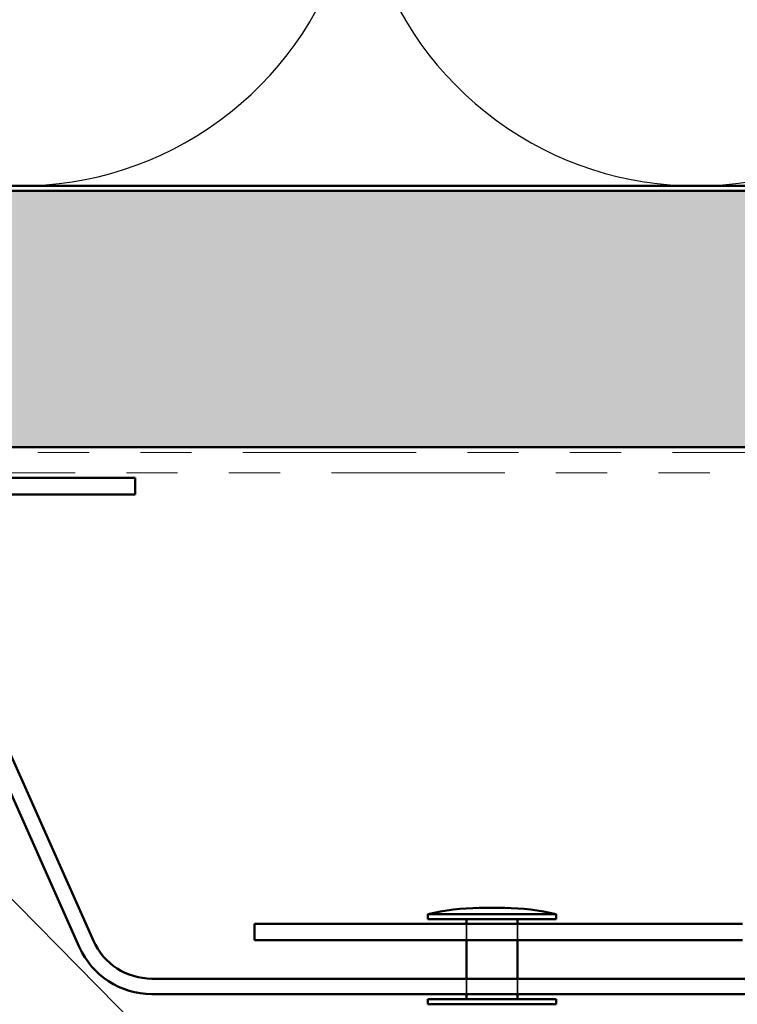
# Model space of a CAD drawing. Units: inches. Extents: x 0.6 to 33.4, y 0.6 to 21.4.
# Drawn here: x 14.7 to 16.1, y 12 to 13.9 of the extents above; entities that cross this region are included whole.
import ezdxf

# ---------------------------------------------------------------- set-up
doc = ezdxf.new("R2010")
doc.units = ezdxf.units.IN
doc.header["$LTSCALE"] = 2
doc.header["$MEASUREMENT"] = 0
doc.linetypes.add('DASHED', pattern=[0.2067, 0.1654, -0.0413])
doc.linetypes.add('DOUBLE_DASH_CHAIN', pattern=[1.2403, 0.6614, -0.0827, 0.1654, -0.0827, 0.1654, -0.0827])
for name, color, linetype, lineweight in [('Hatch (ANSI)', 7, 'Continuous', 18), ('Hidden (ANSI)', 7, 'DASHED', 35), ('Sketch Geometry (ANSI)', 7, 'Continuous', 25), ('Symbol (ANSI)', 7, 'Continuous', 25), ('Visible (ANSI)', 7, 'Continuous', 50)]:
    doc.layers.add(name, color=color, linetype=linetype, lineweight=lineweight)
doc.styles.add('Note Text (ANSI)', font='tahoma.ttf')
doc.dimstyles.new('Default (ANSI)$7', dxfattribs={"dimscale": 2, "dimtxt": 0.12, "dimasz": 0.098425, "dimexe": 0.125, "dimexo": 0.0625, "dimgap": 0.031496, "dimtad": 0, "dimtih": 1, "dimtoh": 1, "dimrnd": 1e-08, "dimzin": 4, "dimdsep": 46, "dimtxsty": 'Note Text (ANSI)', "dimcen": 0.09, "dimdle": 0.393701, "dimclrd": 256, "dimclre": 256, "dimclrt": 256, "dimadec": 0, "dimazin": 1, "dimtfac": 1, "dimtofl": 0, "dimtmove": 0, "dimatfit": 3, "dimfxl": 1, "dimtolj": 1, "dimtzin": 4, "dimlwd": -1, "dimlwe": -1, "dimarcsym": 0})

msp = doc.modelspace()

# ---------------------------------------------------------------- hatches: boundary and pattern name
at = {"layer": 'Hatch (ANSI)', "true_color": 0x804000}
h = msp.add_hatch(dxfattribs=at)
h.set_pattern_fill('INSUL', color=36, scale=0.75, style=0)
h.paths.add_polyline_path([(22.16665, 13.09717), (1.89341, 13.09717), (1.89341, 13.59717), (22.16665, 13.59717)])

# ---------------------------------------------------------------- linework, layer by layer
at = {"layer": 'Hidden (ANSI)', "ltscale": 0.030375}
for p, q in [((15.56193, 12.16717), (15.56193, 12.13517)), ((15.66193, 12.16717), (15.66193, 12.13517))]:
    msp.add_line(p, q, dxfattribs=at)
at = {"layer": 'Hidden (ANSI)', "ltscale": 0.02847}
for p, q in [((15.56193, 12.06017), (15.56193, 12.03017)), ((15.66193, 12.06017), (15.66193, 12.03017))]:
    msp.add_line(p, q, dxfattribs=at)
at = {"layer": 'Sketch Geometry (ANSI)', "color": 150, "true_color": 0x0080ff}
for centre in [(14.69076, 14.26717), (16.01076, 14.26717)]:
    msp.add_arc(centre, 0.66, 161.4265, 18.5735, dxfattribs=at)
at = {"layer": 'Visible (ANSI)', "color": 150, "true_color": 0x0080ff}
msp.add_line((19.27076, 13.60717), (4.79076, 13.60717), dxfattribs=at)
at = {"layer": 'Visible (ANSI)', "color": 36, "true_color": 0x804000}
for p, q in [((1.89341, 13.59717), (22.16665, 13.59717)), ((22.16665, 13.09717), (1.89341, 13.09717))]:
    msp.add_line(p, q, dxfattribs=at)
at = {"layer": 'Visible (ANSI)', "color": 30, "linetype": 'DOUBLE_DASH_CHAIN', "lineweight": 18, "ltscale": 0.255397, "true_color": 0xff8000}
for p, q in [((22.16665, 13.08717), (1.89341, 13.08717)), ((1.89341, 13.04717), (22.16665, 13.04717))]:
    msp.add_line(p, q, dxfattribs=at)
at = {"layer": 'Visible (ANSI)', "color": 1, "true_color": 0xff0000}
for p, q in [((14.91576, 13.03717), (13.35476, 13.03717)), ((14.91576, 13.00517), (14.91576, 13.03717)), ((13.35476, 13.00517), (14.91576, 13.00517))]:
    msp.add_line(p, q, dxfattribs=at)
at = {"layer": 'Visible (ANSI)', "color": 5, "true_color": 0x0000ff}
for p, q in [((14.50479, 12.80101), (14.80705, 12.12213)), ((14.5322, 12.81322), (14.83446, 12.13433)), ((14.94865, 12.06017), (16.41193, 12.06017)), ((14.94865, 12.03017), (16.41193, 12.03017))]:
    msp.add_line(p, q, dxfattribs=at)
at = {"layer": 'Visible (ANSI)'}
for p, q in [((15.73693, 12.18617), (15.48693, 12.18617)), ((15.48693, 12.17617), (15.48693, 12.18617)), ((15.63693, 12.19817), (15.58693, 12.19817)), ((15.73693, 12.17617), (15.73693, 12.18617)), ((15.73693, 12.17617), (15.48693, 12.17617)), ((15.56193, 12.17617), (15.56193, 12.16717)), ((15.66193, 12.17617), (15.66193, 12.16717)), ((15.56193, 12.13517), (15.56193, 12.06017)), ((15.66193, 12.13517), (15.66193, 12.06017)), ((15.56193, 12.03017), (15.56193, 12.02017)), ((15.66193, 12.03017), (15.66193, 12.02017)), ((15.73693, 12.02017), (15.48693, 12.02017)), ((15.48693, 12.01017), (15.48693, 12.02017)), ((15.73693, 12.01017), (15.48693, 12.01017)), ((15.73693, 12.01017), (15.73693, 12.02017))]:
    msp.add_line(p, q, dxfattribs=at)
at = {"layer": 'Visible (ANSI)', "color": 96, "true_color": 0x008000}
for p, q in [((16.10065, 12.16717), (15.14865, 12.16717)), ((15.14865, 12.16717), (15.14865, 12.13517)), ((15.14865, 12.13517), (16.10065, 12.13517))]:
    msp.add_line(p, q, dxfattribs=at)
at = {"layer": 'Visible (ANSI)'}
for centre, start, end in [((15.5893, 11.75579), 90.30644, 103.37911), ((15.63457, 11.75579), 76.62089, 89.69356)]:
    msp.add_arc(centre, 0.44239, start, end, dxfattribs=at)
at = {"layer": 'Visible (ANSI)', "color": 5, "true_color": 0x0000ff}
for radius in [0.125, 0.155]:
    msp.add_arc((14.94865, 12.18517), radius, 204, 270, dxfattribs=at)

# ---------------------------------------------------------------- leaders
at = {"layer": 'Symbol (ANSI)', "annotation_type": 0, "has_hookline": 1, "hookline_direction": 0}
for points, text_width in [([(6.10686, 17.11717), (14.72002, 8.44102), (14.91687, 8.44102)], 1.98995), ([(11.68454, 15.24938), (16.0467, 10.82423), (16.24355, 10.82423)], 1.40083), ([(7.21265, 13.09717), (13.7111, 6.53574), (13.90795, 6.53574)], 2.86872), ([(8.35046, 13.04717), (14.11707, 7.21757), (14.31392, 7.21757)], 4.45958), ([(12.52918, 12.94342), (15.52502, 9.88459), (15.72187, 9.88459)], 5.17539), ([(6.58301, 12.86553), (13.43073, 5.95481), (13.62759, 5.95481)], 2.2904), ([(9.46465, 12.83692), (14.41073, 7.82785), (14.60759, 7.82785)], 1.40954), ([(12.03076, 12.75967), (15.27655, 9.45088), (15.4734, 9.45088)], 4.44282), ([(13.32276, 12.67277), (15.68844, 10.24409), (15.88529, 10.24409)], 1.56056), ([(11.81083, 12.25902), (15.0128, 8.99406), (15.20965, 8.99406)], 5.59414)]:
    msp.add_leader(points, dimstyle='Default (ANSI)$7', override={"dimtad": 0}, dxfattribs=dict(at, text_width=text_width))

doc.saveas('drawing.dxf')
